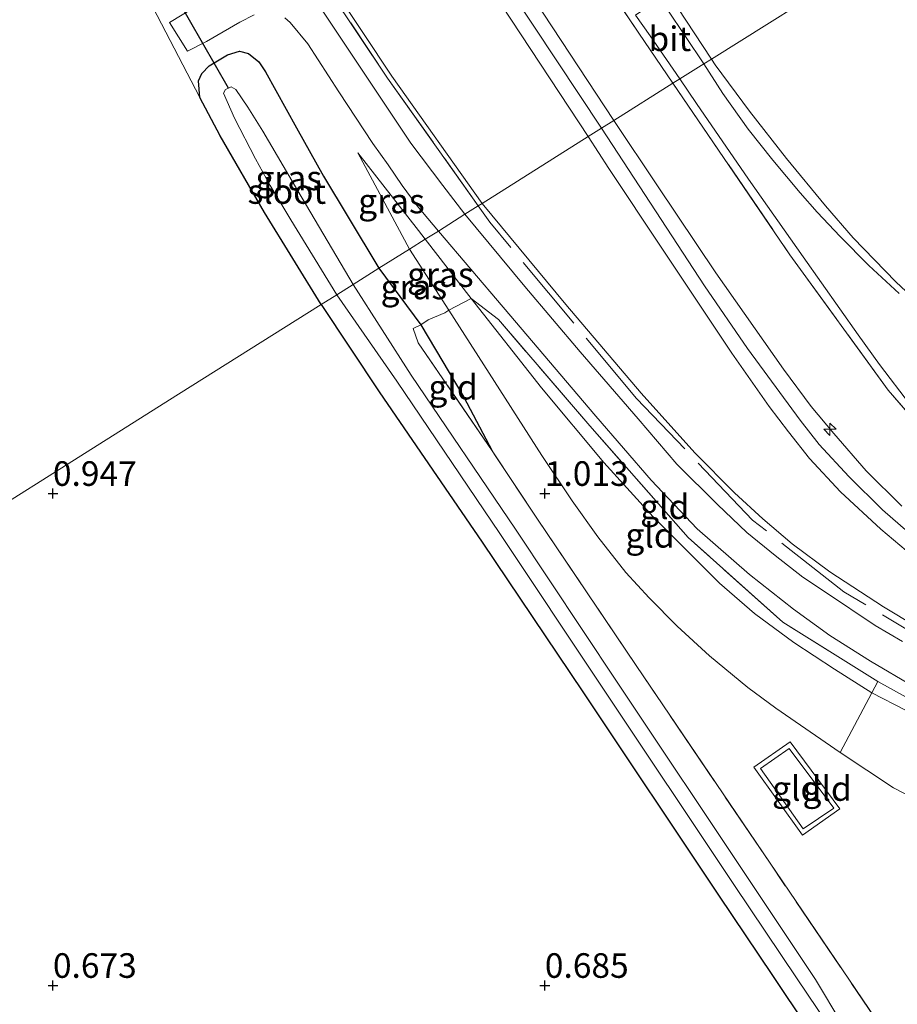
# Model space of a CAD drawing. Units: metres. Extents: x 59997 to 70000, y 381250 to 387502.
# Drawn here: x 63978 to 64067, y 386261 to 386362 of the extents above; entities that cross this region are included whole.
import ezdxf
from ezdxf.enums import TextEntityAlignment as Align

# ---------------------------------------------------------------- set-up
doc = ezdxf.new("R2010")
doc.units = ezdxf.units.M
doc.linetypes.add('IE-TERREINAFSCHEIDING', pattern=[10, 8, -2])
doc.layers.get('0').update_dxf_attribs({"lineweight": 25})
for name, color, linetype, lineweight in [('B-ME-AL-OVERIG-S-B1', 7, 'Continuous', 18), ('B-ME-GW-HOOGTEPUNT-S-B1', 10, 'Continuous', 25), ('B-ME-GW-INSTEEKWATERGANG-L-B1', 10, 'Continuous', 25), ('B-ME-GW-KRUINLIJN-L-B1', 93, 'Continuous', 18), ('B-ME-GW-TEENLIJN-L-B1', 93, 'Continuous', 18), ('B-ME-IE-GRASLAND-GV-B6', 93, 'Continuous', 18), ('B-ME-IE-GRONDWERKLIJN-GROND_INGERICHT-GV-B6', 253, 'Continuous', 18), ('B-ME-IE-HULPGEOMETRIE-L-B1', 53, 'Continuous', 18), ('B-ME-IE-TERREINAFSCHEIDING-DOORGANG-L-B1', 8, 'IE-TERREINAFSCHEIDING-KUNSTMATIG-OPEN', 18), ('B-ME-IE-TERREINAFSCHEIDING-RASTERHEKWERK-L-B1', 8, 'IE-TERREINAFSCHEIDING', 18), ('B-ME-KG-KADASTRAAL-DAKRAND-L-B1', 13, 'Continuous', 18), ('B-ME-KW-DUIKER-L-B1', 10, 'Continuous', 25), ('B-ME-OB-BEKLEDING-GV-B6', 253, 'Continuous', 18), ('B-ME-OG-BEBOUWING-GV-B6', 173, 'Continuous', 18), ('B-ME-OG-WATER-GV-B6', 153, 'Continuous', 18), ('B-ME-VH-VERH_SOORT-BITUMEN-GV-B6', 8, 'IE-TERREINAFSCHEIDING-NATUURLIJK-HOUTWAL', 18)]:
    doc.layers.add(name, color=color, linetype=linetype, lineweight=lineweight)
doc.styles.add('NLCS-ISO', font='NLCS-ISO.TTF')
doc.linetypes.add('IE-TERREINAFSCHEIDING-KUNSTMATIG-OPEN', pattern='A,7,-1.5,[67,NLCS.SHX,S=0.75,R=0,X=0,Y=0],-1.5', length=10)
doc.linetypes.add('IE-TERREINAFSCHEIDING-NATUURLIJK-HOUTWAL', pattern='A,7,-1.5,[67,NLCS.SHX,S=0.75,R=45,X=0,Y=0],-1.5,7,-1.5,[70,NLCS.SHX,S=0.75,R=0,X=0,Y=0],-1.5', length=20)

# ---------------------------------------------------------------- blocks, each defined once
blk = doc.blocks.new('hecto')
for p, q in [((0, 0.625), (-0.625, 0)), ((0, -0.625), (0, 0.625)), ((-0.625, 0), (0.625, 0)), ((0.625, 0), (0, -0.625))]:
    blk.add_line(p, q)
blk = doc.blocks.new('hoogtepunt')
for p, q in [((-0.5, 0), (0.5, 0)), ((0, 0.5), (0, -0.5))]:
    blk.add_line(p, q)

msp = doc.modelspace()

# ---------------------------------------------------------------- linework, layer by layer
at = {"layer": 'B-ME-GW-INSTEEKWATERGANG-L-B1'}
msp.add_line((64014.664, 386336.235, 1.0527), (64018.92, 386330.491, 0.967), dxfattribs=at)
for points in [[(63996.47, 386353.588, 0.66), (63996.349, 386355.285, 0.6426), (63996.6836, 386356.044, 0.6975), (63997.41, 386356.802, 0.8059), (63999.284, 386357.943, 1.1493), (64000.503, 386358.304, 1.2991), (64001.4318, 386358.07, 1.2865), (64002.4701, 386357.2092, 1.1588), (64003.131, 386356.208, 1.0103), (64006.2925, 386350.525, 1.1673), (64009.0278, 386345.608, 1.2494), (64011.5384, 386341.4328, 1.1916), (64014.664, 386336.235, 1.0527)], [(64008.802, 386332.547, 0.8269), (64003.0486, 386341.9163, 0.7366), (63998.5297, 386349.6863, 0.6771), (63996.47, 386353.588, 0.66)], [(64008.802, 386332.547, 0.8269), (64014.7137, 386323.691, 0.7444), (64025.154, 386308.412, 0.7054), (64035.397, 386293.2, 0.6396), (64049.175, 386272.542, 0.535), (64054.6626, 386264.3555, 0.5739)], [(64018.92, 386330.491, 0.967), (64023.288, 386323.134, 0.8831), (64026.182, 386317.687, 0.7931)], [(64054.6626, 386264.3555, 0.5739), (64061.863, 386253.614, 0.625), (64069.648, 386241.779, 0.438), (64070.49, 386240.399, 0.433), (64070.617, 386239.836, 0.39), (64070.249, 386239.461, 0.44), (64044.687, 386224.333, 0.48), (64018.342, 386208.902, 0.545), (63992.675, 386193.68, 0.558), (63963.271, 386176.232, 0.64), (63936.833, 386160.451, 0.512), (63913.292, 386146.371, 0.692)]]:
    msp.add_polyline3d(points, dxfattribs=at)
at = {"layer": 'B-ME-GW-KRUINLIJN-L-B1'}
for p, q in [((64048.855, 386356.901, 4.4997), (64048.463, 386357.503, 4.5689)), ((64024.06, 386333.158, 2.199), (64019.375, 386339.2, 1.82))]:
    msp.add_line(p, q, dxfattribs=at)
for points in [[(64037.305, 386350.4813, 7.1842), (64021.259, 386374.6835, 7.2517), (64013.9541, 386385.6996, 7.1964), (63999.0013, 386408.212, 7.2224), (63980.615, 386435.899, 7.1036), (63958.5429, 386469.258, 7.1384), (63943.3986, 386491.997, 7.0616), (63917.757, 386530.804, 7.0234), (63895.751, 386564.061, 6.9395), (63872.8248, 386598.608, 6.9746), (63848.298, 386635.364, 7.0498), (63833.214, 386657.964, 6.9775)], [(64048.463, 386357.503, 4.5689), (64036.5506, 386375.6443, 4.4925), (64025.2191, 386392.8981, 4.4226)], [(64015.3192, 386386.5329, 7.0835), (64025.9991, 386370.3241, 7.1899), (64038.555, 386351.268, 7.198)], [(64012.733, 386384.937, 7.1086), (64025.1962, 386365.9637, 7.1364), (64035.9339, 386349.6171, 7.083)], [(64126.0005, 386307.2079, 5.0396), (64119.7673, 386308.2975, 5.0232), (64116.6866, 386308.911, 5.0151), (64116.1114, 386309.057, 4.983), (64115.2872, 386309.2663, 5.0115), (64114.7858, 386309.3935, 5.0188), (64112.7103, 386309.9204, 5.0047), (64109.047, 386310.9675, 4.9437), (64105.578, 386312.1159, 4.886), (64102.3337, 386313.2736, 4.8903), (64098.57, 386314.767, 4.8952), (64094.6376, 386316.4914, 4.8557), (64090.647, 386318.4179, 4.8156), (64083.8417, 386322.2311, 4.75), (64081.4485, 386323.7382, 4.7675), (64077.534, 386326.2034, 4.796), (64074.6892, 386328.3076, 4.7634), (64071.4466, 386330.9056, 4.7263), (64067.2201, 386334.8544, 4.7004), (64062.893, 386339.3258, 4.6561), (64060.0652, 386342.5771, 4.6056), (64056.1151, 386347.4096, 4.5352), (64052.3297, 386352.2192, 4.5167), (64048.855, 386356.901, 4.4997)], [(64127.294, 386285.766, 7.626), (64117.9589, 386288.4046, 7.5563), (64114.814, 386289.2935, 7.6261), (64112.3791, 386289.5985, 7.3691), (64108.8685, 386290.0382, 7.641), (64104.589, 386290.8639, 7.6517), (64100.6586, 386291.926, 7.6732), (64096.251, 386293.3602, 7.6973), (64091.6564, 386295.1689, 7.6483), (64090.1932, 386295.8417, 7.671), (64089.1123, 386296.3816, 7.6868), (64084.631, 386298.648, 7.6408), (64077.5577, 386302.5657, 7.6913), (64071.5819, 386306.698, 7.6227), (64065.846, 386311.69, 7.539), (64062.4196, 386315.0604, 7.4558), (64059.4108, 386318.3252, 7.3828), (64057.4752, 386320.7882, 7.3562), (64052.1371, 386328.0751, 7.2861), (64047.7575, 386334.4452, 7.2248), (64037.305, 386350.4813, 7.1842)], [(64038.555, 386351.268, 7.198), (64043.0032, 386344.6319, 7.1153), (64048.9037, 386335.7871, 7.127), (64055.791, 386325.975, 7.1943), (64058.6122, 386322.1954, 7.2672), (64060.895, 386319.4313, 7.362), (64064.2071, 386315.6605, 7.4288), (64067.8345, 386312.0514, 7.521)], [(64070.837, 386305.399, 7.4401), (64065.6831, 386309.7113, 7.3734), (64061.5928, 386313.5176, 7.2708), (64058.431, 386316.918, 7.2112), (64056.2919, 386319.6161, 7.1679), (64054.3386, 386322.1866, 7.1284), (64050.546, 386327.6019, 7.0797), (64043.4195, 386338.2838, 7.0317), (64038.046, 386346.3798, 7.1102), (64035.9339, 386349.6171, 7.083)], [(64019.375, 386339.2, 1.82), (64018.703, 386340.066, 1.766), (64012.517, 386347.962, 1.413)], [(64024.06, 386333.158, 2.199), (64031.1858, 386324.0749, 2.6204), (64037.519, 386316.4997, 2.995), (64042.5424, 386310.9867, 3.3024), (64045.7329, 386307.8014, 3.5859), (64049.303, 386304.237, 3.716), (64052.8418, 386301.1513, 3.8119), (64056.862, 386298.2029, 4.0708), (64060.9856, 386295.4853, 4.3374), (64064.783, 386293.094, 4.672)], [(64064.783, 386293.094, 4.672), (64068.2029, 386291.324, 4.7273), (64073.4892, 386288.5879, 5.0425), (64076.992, 386286.775, 5.2407), (64078.6461, 386286.0797, 5.369), (64082.2721, 386284.5555, 5.5859), (64085.3163, 386283.4029, 5.7547), (64089.698, 386281.7438, 5.9755), (64095.0724, 386279.9624, 6.1828), (64098.9345, 386278.9048, 6.4194), (64104.0072, 386277.5937, 6.7086), (64107.0523, 386276.7331, 6.8951), (64110.537, 386275.475, 6.995), (64114.0666, 386273.6077, 6.9408), (64115.86, 386272.067, 6.8976), (64117.0416, 386270.4576, 6.8194), (64117.5828, 386268.9899, 6.7394), (64118.0989, 386265.618, 6.5201), (64118.339, 386260.588, 6.386)]]:
    msp.add_polyline3d(points, dxfattribs=at)
at = {"layer": 'B-ME-GW-TEENLIJN-L-B1'}
for q in [(64012.517, 386347.962, 1.413), (64021.785, 386331.991, 1.17)]:
    msp.add_line((64017.773, 386338.192, 1.211), q, dxfattribs=at)
for points in [[(64001.169, 386378.082, 1.853), (64015.987, 386355.77, 1.762), (64025.152, 386342.835, 2.115)], [(64025.152, 386342.835, 2.115), (64033.6611, 386332.554, 2.9739), (64041.325, 386323.5525, 3.617), (64046.7868, 386317.4902, 4.0412), (64050.8113, 386313.4089, 4.306), (64053.6906, 386310.782, 4.5735), (64056.6676, 386308.2472, 4.7196), (64060.5187, 386305.3946, 4.9363), (64065.956, 386301.8139, 5.2982), (64069.2895, 386299.8289, 5.5189), (64072.9903, 386297.8569, 5.6897), (64077.1853, 386295.8385, 5.8251), (64082.677, 386293.4588, 5.971)], [(64021.785, 386331.991, 1.17), (64026.9547, 386323.8749, 1.3054), (64031.2486, 386317.208, 1.1879), (64034.317, 386312.62, 1.0987), (64036.9132, 386308.9522, 1.0607), (64039.7739, 386305.3178, 1.0169), (64042.1312, 386302.745, 1.0052), (64044.998, 386299.868, 0.992), (64048.2681, 386296.8654, 1.0499), (64052.1558, 386293.6212, 1.1125), (64055.0228, 386291.5453, 1.267), (64061.566, 386287.016, 1.604)], [(64061.566, 386287.016, 1.604), (64066.9895, 386283.4231, 1.87), (64073.146, 386280.2655, 2.249), (64075.3511, 386279.2723, 2.4358), (64079.6979, 386277.4971, 2.8039), (64083.7109, 386275.9324, 3.0412), (64087.758, 386274.5388, 3.2805), (64093.3789, 386272.6887, 3.6483), (64097.5319, 386271.3219, 3.8687), (64101.0064, 386269.776, 4.0456), (64102.5632, 386268.5614, 4.0643), (64103.9368, 386267.1458, 4.0808), (64105.0678, 386265.5981, 4.0405), (64105.6107, 386264.0029, 4.009), (64105.8354, 386261.2592, 3.811), (64105.3517, 386258.7515, 3.6176), (64104.5202, 386256.6853, 3.4735), (64102.352, 386251.298, 2.848)]]:
    msp.add_polyline3d(points, dxfattribs=at)
at = {"layer": 'B-ME-IE-GRASLAND-GV-B6'}
for points in [[(64044.551, 386355.042, 5.18), (64041.076, 386360.123, 4.968), (64021.9, 386388.699, 5.319)], [(64000.684, 386377.804, 1.79), (64015.557, 386355.572, 1.757), (64024.761, 386342.589, 2.101), (64023.4206, 386341.7309, 1.895), (64021.1686, 386344.6393, 1.7899), (64017.9127, 386348.9667, 1.7275), (64016.766, 386350.684, 1.7451), (64008.417, 386363.183, 1.7073)], [(64017.773, 386338.192, 1.211), (64014.664, 386336.235, 1.0527), (64011.5384, 386341.4328, 1.1916), (64009.0278, 386345.608, 1.2494), (64006.2925, 386350.525, 1.1673), (64003.131, 386356.208, 1.0103), (64002.4701, 386357.2092, 1.1588), (64001.4318, 386358.07, 1.2865), (64000.503, 386358.304, 1.2991), (63999.284, 386357.943, 1.1493), (63997.41, 386356.802, 0.8059), (63996.6836, 386356.044, 0.6975), (63996.349, 386355.285, 0.6426), (63996.47, 386353.588, 0.66), (63990.8401, 386364.4424, 0.7393)], [(63998.5297, 386364.3685, 1.2708), (63993.3987, 386361.2237, 0.7619), (63995.2348, 386358.3021, 0.756), (63997.1412, 386359.2858, 0.9117), (64000.5473, 386361.2529, 1.2921), (64001.993, 386361.9845, 1.4074)], [(64005.0969, 386361.6905, 1.5672), (64005.6523, 386361.2333, 1.5589), (64007.4568, 386359.0662, 1.5745), (64010.5929, 386354.1825, 1.5961), (64014.0537, 386348.9265, 1.6207), (64015.618, 386346.7577, 1.6679), (64017.0308, 386344.6393, 1.6409), (64018.5699, 386342.5966, 1.7253), (64020.7209, 386340.016, 1.8398), (64019.375, 386339.2, 1.82), (64018.703, 386340.066, 1.766), (64012.517, 386347.962, 1.413), (64017.773, 386338.192, 1.211)], [(64040.7644, 386361.9773, 4.7943), (64042.2297, 386359.8779, 4.8848), (64045.2569, 386355.4857, 4.8653), (64044.551, 386355.042, 5.18)], [(63996.47, 386353.588, 0.66), (63996.349, 386355.285, 0.6426), (63996.6836, 386356.044, 0.6975), (63997.41, 386356.802, 0.8059), (63999.284, 386357.943, 1.1493), (64000.503, 386358.304, 1.2991), (64001.4318, 386358.07, 1.2865), (64002.4701, 386357.2092, 1.1588), (64003.131, 386356.208, 1.0103), (64006.2925, 386350.525, 1.1673), (64009.0278, 386345.608, 1.2494), (64011.5384, 386341.4328, 1.1916), (64014.664, 386336.235, 1.0527), (64012.0442, 386334.5894, -0.2702), (64006.446, 386344.1, -0.3436), (64002.8625, 386350.1728, -0.3643), (64001.3553, 386352.601, -0.3726), (64000.1359, 386354.417, -0.3787), (63999.665, 386354.677, -0.3787), (63999.3719, 386354.5372, -0.3787), (63999.08, 386354.398, -0.3787), (63998.8707, 386354.036, -0.3787), (63999.993, 386351.4899, -0.3787), (64002.1308, 386347.367, -0.3787), (64003.6324, 386344.6498, -0.379), (64005.7102, 386341.1709, -0.3794), (64010.3999, 386333.5541, -0.3801), (64008.802, 386332.547, 0.8269), (64003.0486, 386341.9163, 0.7366), (63998.5297, 386349.6863, 0.6771), (63996.47, 386353.588, 0.66)], [(64044.551, 386355.042, 5.18), (64045.2569, 386355.4857, 4.8653), (64046.9598, 386352.9985, 4.8542), (64052.2518, 386345.2842, 4.951), (64057.7898, 386337.3882, 5.043), (64063.3784, 386329.4678, 5.292), (64065.5644, 386326.4578, 5.3382), (64068.6971, 386322.3149, 5.401)], [(64067.8345, 386312.0514, 7.521), (64064.2071, 386315.6605, 7.4288), (64060.895, 386319.4313, 7.362), (64058.6122, 386322.1954, 7.2672), (64055.791, 386325.975, 7.1943), (64048.9037, 386335.7871, 7.127), (64043.0032, 386344.6319, 7.1153), (64038.555, 386351.268, 7.198), (64044.551, 386355.042, 5.18)], [(64044.551, 386355.042, 5.18), (64056.45, 386337.61, 5.113), (64066.437, 386323.852, 5.35), (64074.687, 386314.313, 5.78)], [(64074.687, 386314.313, 5.78), (64066.437, 386323.852, 5.35), (64056.45, 386337.61, 5.113), (64044.551, 386355.042, 5.18)], [(64035.9339, 386349.6171, 7.083), (64037.305, 386350.4813, 7.1842), (64038.555, 386351.268, 7.198), (64043.0032, 386344.6319, 7.1153), (64048.9037, 386335.7871, 7.127), (64055.791, 386325.975, 7.1943), (64058.6122, 386322.1954, 7.2672), (64060.895, 386319.4313, 7.362), (64064.2071, 386315.6605, 7.4288), (64067.8345, 386312.0514, 7.521)], [(64069.2895, 386299.8289, 5.5189), (64065.956, 386301.8139, 5.2982), (64060.5187, 386305.3946, 4.9363), (64056.6676, 386308.2472, 4.7196), (64053.6906, 386310.782, 4.5735), (64050.8113, 386313.4089, 4.306), (64046.7868, 386317.4902, 4.0412), (64041.325, 386323.5525, 3.617), (64033.6611, 386332.554, 2.9739), (64025.152, 386342.835, 2.115), (64035.9339, 386349.6171, 7.083), (64038.046, 386346.3798, 7.1102), (64043.4195, 386338.2838, 7.0317), (64050.546, 386327.6019, 7.0797), (64054.3386, 386322.1866, 7.1284), (64056.2919, 386319.6161, 7.1679), (64058.431, 386316.918, 7.2112), (64061.5928, 386313.5176, 7.2708), (64065.6831, 386309.7113, 7.3734), (64070.837, 386305.399, 7.4401)], [(64070.837, 386305.399, 7.4401), (64065.6831, 386309.7113, 7.3734), (64061.5928, 386313.5176, 7.2708), (64058.431, 386316.918, 7.2112), (64056.2919, 386319.6161, 7.1679), (64054.3386, 386322.1866, 7.1284), (64050.546, 386327.6019, 7.0797), (64043.4195, 386338.2838, 7.0317), (64038.046, 386346.3798, 7.1102), (64035.9339, 386349.6171, 7.083)], [(64017.773, 386338.192, 1.211), (64012.517, 386347.962, 1.413), (64018.703, 386340.066, 1.766), (64019.375, 386339.2, 1.82), (64017.773, 386338.192, 1.211)], [(64023.4206, 386341.7309, 1.895), (64024.761, 386342.589, 2.101), (64025.152, 386342.835, 2.115), (64033.6611, 386332.554, 2.9739), (64041.325, 386323.5525, 3.617), (64046.7868, 386317.4902, 4.0412), (64050.8113, 386313.4089, 4.306), (64053.6906, 386310.782, 4.5735), (64056.6676, 386308.2472, 4.7196), (64060.5187, 386305.3946, 4.9363), (64065.956, 386301.8139, 5.2982), (64069.2895, 386299.8289, 5.5189)], [(64067.8749, 386298.318, 4.9711), (64065.1207, 386299.9447, 4.8198), (64060.0777, 386303.3051, 4.509), (64057.7742, 386304.8317, 4.377), (64054.9636, 386307.0431, 4.2654), (64052.0843, 386309.3956, 4.01), (64049.0797, 386312.2236, 3.8982), (64044.9666, 386316.3385, 3.5173), (64041.0357, 386320.9434, 3.29), (64035.1184, 386327.7392, 2.8209), (64029.5099, 386334.3712, 2.4008), (64023.4206, 386341.7309, 1.895)], [(64065.389, 386294.236, 5.031), (64055.726, 386300.262, 4.329), (64046.121, 386308.867, 3.734), (64036.1, 386320.24, 3.002), (64026.814, 386331.045, 2.429), (64024.06, 386333.158, 2.199), (64019.375, 386339.2, 1.82), (64020.7209, 386340.016, 1.8398), (64027.2871, 386332.2875, 2.363), (64036.7218, 386321.1962, 3.025), (64042.3464, 386314.706, 3.4215), (64047.036, 386309.773, 3.737), (64052.3315, 386305.1316, 4.0546), (64056.807, 386301.579, 4.323), (64060.5084, 386298.9195, 4.5993), (64064.6492, 386296.308, 4.8191), (64069.011, 386293.735, 5.076)], [(64019.375, 386339.2, 1.82), (64024.06, 386333.158, 2.199), (64021.785, 386331.991, 1.17), (64017.773, 386338.192, 1.211), (64019.375, 386339.2, 1.82)], [(64017.773, 386338.192, 1.211), (64021.785, 386331.991, 1.17), (64021.365, 386331.72, 1.17), (64019.677, 386330.992, 1.067), (64018.92, 386330.491, 0.967), (64014.664, 386336.235, 1.0527), (64017.773, 386338.192, 1.211)], [(64064.4, 386255.006, -1.075), (64059.0425, 386263.9607, -0.4233), (64052.4655, 386273.829, -0.4233), (64038.8285, 386294.292, -0.4233), (64028.5469, 386309.723, -0.4233), (64017.9365, 386325.367, -0.4233), (64012.0442, 386334.5894, -0.2702), (64014.664, 386336.235, 1.0527), (64018.92, 386330.491, 0.967), (64018.156, 386330.11, 0.663), (64018.671, 386328.663, 0.582), (64026.182, 386317.687, 0.7931), (64030.7812, 386310.756, 0.8113), (64040.8208, 386295.869, 0.785), (64054.3675, 386275.864, 0.6448), (64067.2, 386256.936, 0.837)], [(64008.802, 386332.547, 0.8269), (64010.3999, 386333.5541, -0.3801), (64016.491, 386324.763, -0.4486), (64026.9593, 386309.276, -0.4486), (64037.227, 386293.854, -0.4486), (64050.817, 386273.497, -0.4486), (64057.117, 386264.1382, -0.4486), (64063.63, 386254.463, -1.075)], [(64061.863, 386253.614, 0.625), (64054.6626, 386264.3555, 0.5739), (64049.175, 386272.542, 0.535), (64035.397, 386293.2, 0.6396), (64025.154, 386308.412, 0.7054), (64014.7137, 386323.691, 0.7444), (64008.802, 386332.547, 0.8269)], [(64118.339, 386260.588, 6.386), (64121.35, 386262.338, 6.5), (64121.996, 386267.923, 6.834), (64122.102, 386273.653, 7.079), (64120.748, 386278.146, 7.238), (64118.311, 386280.754, 7.298), (64112.643, 386281.439, 7.23), (64111.5217, 386281.575, 7.1731), (64097.387, 386283.111, 6.628), (64084.301, 386286.399, 5.985), (64068.25, 386292.644, 5.043), (64065.389, 386294.236, 5.031)]]:
    msp.add_polyline3d(points, dxfattribs=at)
at = {"layer": 'B-ME-IE-GRONDWERKLIJN-GROND_INGERICHT-GV-B6'}
for points in [[(64044.551, 386355.042, 5.18), (64038.555, 386351.268, 7.198), (64025.9991, 386370.3241, 7.1899), (64015.3192, 386386.5329, 7.0835), (64000.346, 386409.22, 7.261), (63982.0801, 386436.788, 7.049), (63960.1069, 386469.929, 7.0438), (63946.4184, 386490.561, 7.0038), (63929.6631, 386515.7376, 6.8921), (63919.1971, 386531.464, 6.8761), (63892.513, 386571.513, 6.7972), (63874.353, 386598.75, 6.853), (63849.7187, 386636.073, 6.9076), (63834.679, 386658.885, 6.8795), (63840.4122, 386662.4898, 4.837), (63866.511, 386623.197, 4.826), (63898.1587, 386575.492, 4.86), (63924.5446, 386535.72, 4.804), (63950.3125, 386496.885, 4.834), (63977, 386456.617, 4.915), (64005.516, 386413.889, 5.004), (64021.9, 386388.699, 5.319), (64041.076, 386360.123, 4.968), (64044.551, 386355.042, 5.18)], [(63820.408, 386649.905, 1.9413), (63831.629, 386656.966, 6.7565), (63846.4757, 386634.845, 6.8934), (63871.4209, 386597.401, 6.7643), (63894.028, 386563.239, 6.769), (63916.3809, 386529.613, 6.8632), (63942.304, 386490.53, 6.9812), (63957.0729, 386468.331, 7.0257), (63979.3543, 386434.855, 6.9516), (63997.7322, 386407.38, 7.152), (64012.733, 386384.937, 7.1086), (64025.1962, 386365.9637, 7.1364), (64035.9339, 386349.6171, 7.083), (64025.152, 386342.835, 2.115), (64015.987, 386355.77, 1.762), (64001.169, 386378.082, 1.853), (63978.77, 386411.757, 1.806), (63948.441, 386457.212, 1.81), (63931.85, 386482.271, 1.65), (63911.74, 386512.484, 1.681), (63887.746, 386548.87, 1.612), (63865.944, 386581.559, 1.565), (63842.185, 386617.525, 1.543), (63820.408, 386649.905, 1.9413)], [(64024.761, 386342.589, 2.101), (64015.557, 386355.572, 1.757), (64000.684, 386377.804, 1.79), (63978.77, 386411.757, 1.806), (64001.169, 386378.082, 1.853), (64015.987, 386355.77, 1.762), (64025.152, 386342.835, 2.115), (64024.761, 386342.589, 2.101)], [(63990.8401, 386364.4424, 0.7393), (63996.47, 386353.588, 0.66), (63998.5297, 386349.6863, 0.6771), (64003.0486, 386341.9163, 0.7366), (64008.802, 386332.547, 0.8269), (63994.313, 386323.43, 0.647), (63964.213, 386304.489, 0.808), (63934.135, 386285.563, 0.743), (63898.929, 386263.41, 0.95), (63871.668, 386246.257, 0.86), (63843.125, 386228.69, 0.93), (63824.049, 386256.256, 0.938), (63803.431, 386286.05, 0.962), (63782.729, 386315.964, 0.865), (63760.152, 386348.588, 0.99), (63733.365, 386387.296, 0.955)], [(64025.9991, 386370.3241, 7.1899), (64038.555, 386351.268, 7.198), (64037.305, 386350.4813, 7.1842), (64035.9339, 386349.6171, 7.083)], [(64035.9339, 386349.6171, 7.083), (64025.1962, 386365.9637, 7.1364)], [(64008.802, 386332.547, 0.8269), (64014.7137, 386323.691, 0.7444), (64025.154, 386308.412, 0.7054), (64035.397, 386293.2, 0.6396), (64049.175, 386272.542, 0.535), (64054.6626, 386264.3555, 0.5739), (64061.863, 386253.614, 0.625), (64069.648, 386241.779, 0.438), (64070.49, 386240.399, 0.433), (64070.617, 386239.836, 0.39), (64070.249, 386239.461, 0.44), (64044.687, 386224.333, 0.48), (64018.342, 386208.902, 0.545), (63992.675, 386193.68, 0.558), (63963.271, 386176.232, 0.64), (63936.833, 386160.451, 0.512), (63913.292, 386146.371, 0.692), (63877.273, 386188.121, 0.858)], [(63898.929, 386263.41, 0.95), (63934.135, 386285.563, 0.743), (63964.213, 386304.489, 0.808), (63994.313, 386323.43, 0.647), (64008.802, 386332.547, 0.8269)], [(64061.566, 386287.016, 1.604), (64055.0228, 386291.5453, 1.267), (64052.1558, 386293.6212, 1.1125), (64048.2681, 386296.8654, 1.0499), (64044.998, 386299.868, 0.992), (64042.1312, 386302.745, 1.0052), (64039.7739, 386305.3178, 1.0169), (64036.9132, 386308.9522, 1.0607), (64034.317, 386312.62, 1.0987), (64031.2486, 386317.208, 1.1879), (64026.9547, 386323.8749, 1.3054), (64021.785, 386331.991, 1.17), (64024.06, 386333.158, 2.199), (64031.1858, 386324.0749, 2.6204), (64037.519, 386316.4997, 2.995), (64042.5424, 386310.9867, 3.3024), (64045.7329, 386307.8014, 3.5859), (64049.303, 386304.237, 3.716), (64052.8418, 386301.1513, 3.8119), (64056.862, 386298.2029, 4.0708), (64060.9856, 386295.4853, 4.3374), (64064.783, 386293.094, 4.672), (64061.566, 386287.016, 1.604)], [(64064.783, 386293.094, 4.672), (64060.9856, 386295.4853, 4.3374), (64056.862, 386298.2029, 4.0708), (64052.8418, 386301.1513, 3.8119), (64049.303, 386304.237, 3.716), (64045.7329, 386307.8014, 3.5859), (64042.5424, 386310.9867, 3.3024), (64037.519, 386316.4997, 2.995), (64031.1858, 386324.0749, 2.6204), (64024.06, 386333.158, 2.199), (64026.814, 386331.045, 2.429), (64036.1, 386320.24, 3.002), (64046.121, 386308.867, 3.734), (64055.726, 386300.262, 4.329), (64065.389, 386294.236, 5.031), (64064.783, 386293.094, 4.672)], [(64067.2, 386256.936, 0.837), (64054.3675, 386275.864, 0.6448), (64040.8208, 386295.869, 0.785), (64030.7812, 386310.756, 0.8113), (64026.182, 386317.687, 0.7931), (64023.288, 386323.134, 0.8831), (64018.92, 386330.491, 0.967), (64019.677, 386330.992, 1.067), (64021.365, 386331.72, 1.17), (64021.785, 386331.991, 1.17), (64026.9547, 386323.8749, 1.3054), (64031.2486, 386317.208, 1.1879), (64034.317, 386312.62, 1.0987), (64036.9132, 386308.9522, 1.0607), (64039.7739, 386305.3178, 1.0169), (64042.1312, 386302.745, 1.0052), (64044.998, 386299.868, 0.992), (64048.2681, 386296.8654, 1.0499), (64052.1558, 386293.6212, 1.1125), (64055.0228, 386291.5453, 1.267), (64061.566, 386287.016, 1.604), (64066.9895, 386283.4231, 1.87), (64073.146, 386280.2655, 2.249)], [(64018.92, 386330.491, 0.967), (64023.288, 386323.134, 0.8831), (64026.182, 386317.687, 0.7931), (64018.671, 386328.663, 0.582), (64018.156, 386330.11, 0.663), (64018.92, 386330.491, 0.967)], [(64068.2029, 386291.324, 4.7273), (64064.783, 386293.094, 4.672), (64065.389, 386294.236, 5.031), (64068.25, 386292.644, 5.043)], [(64073.146, 386280.2655, 2.249), (64066.9895, 386283.4231, 1.87), (64061.566, 386287.016, 1.604), (64064.783, 386293.094, 4.672), (64068.2029, 386291.324, 4.7273)], [(64057.7227, 386278.6259, 0.978), (64061.523, 386281.2935, 1.325), (64056.4601, 386288.1034, 1.295), (64052.7793, 386285.5519, 0.99), (64057.7227, 386278.6259, 0.978)]]:
    msp.add_polyline3d(points, dxfattribs=at)
at = {"layer": 'B-ME-IE-HULPGEOMETRIE-L-B1'}
msp.add_polyline3d([(63843.125, 386228.69, 0.93), (63871.668, 386246.257, 0.86), (63898.929, 386263.41, 0.95), (63934.135, 386285.563, 0.743), (63964.213, 386304.489, 0.808), (63994.313, 386323.43, 0.647), (64008.802, 386332.547, 0.8269), (64010.3999, 386333.5541, -0.3801), (64012.0442, 386334.5894, -0.2702), (64014.664, 386336.235, 1.0527), (64017.773, 386338.192, 1.211), (64019.375, 386339.2, 1.82), (64020.7209, 386340.016, 1.8398), (64023.4206, 386341.7309, 1.895), (64024.761, 386342.589, 2.101), (64025.152, 386342.835, 2.115), (64035.9339, 386349.6171, 7.083), (64037.305, 386350.4813, 7.1842), (64038.555, 386351.268, 7.198), (64044.551, 386355.042, 5.18), (64045.2569, 386355.4857, 4.8653), (64047.7056, 386357.0265, 4.6189), (64048.463, 386357.503, 4.5689), (64063.0815, 386366.6812, 0.4839)], dxfattribs=at)
at = {"layer": 'B-ME-IE-TERREINAFSCHEIDING-DOORGANG-L-B1'}
msp.add_line((64021.365, 386331.72, 1.17), (64019.677, 386330.992, 1.067), dxfattribs=at)
at = {"layer": 'B-ME-IE-TERREINAFSCHEIDING-RASTERHEKWERK-L-B1'}
for p, q in [((64000.684, 386377.804, 1.79), (64015.557, 386355.572, 1.757)), ((64015.557, 386355.572, 1.757), (64024.761, 386342.589, 2.101)), ((64021.785, 386331.991, 1.17), (64024.06, 386333.158, 2.199)), ((64021.365, 386331.72, 1.17), (64021.785, 386331.991, 1.17)), ((64018.92, 386330.491, 0.967), (64019.677, 386330.992, 1.067)), ((64065.389, 386294.236, 5.031), (64055.726, 386300.262, 4.329)), ((64065.389, 386294.236, 5.031), (64064.783, 386293.094, 4.672)), ((64068.25, 386292.644, 5.043), (64065.389, 386294.236, 5.031)), ((64061.566, 386287.016, 1.604), (64064.783, 386293.094, 4.672))]:
    msp.add_line(p, q, dxfattribs=at)
for points in [[(63840.4122, 386662.4898, 4.837), (63866.511, 386623.197, 4.826), (63898.1587, 386575.492, 4.86), (63924.5446, 386535.72, 4.804), (63950.3125, 386496.885, 4.834), (63977, 386456.617, 4.915), (64005.516, 386413.889, 5.004), (64021.9, 386388.699, 5.319), (64041.076, 386360.123, 4.968), (64044.551, 386355.042, 5.18)], [(64044.551, 386355.042, 5.18), (64056.45, 386337.61, 5.113), (64066.437, 386323.852, 5.35), (64074.687, 386314.313, 5.78), (64083.954, 386306.043, 6.182), (64094.238, 386299.091, 6.702), (64097.2393, 386297.6678, 6.8504)], [(64111.9475, 386287.1111, 7.3006), (64100.974, 386288.143, 6.847), (64091.257, 386289.922, 6.246), (64082.228, 386292.632, 5.854), (64072.739, 386296.901, 5.434), (64061.917, 386303.368, 4.715), (64052.661, 386310.641, 4.17), (64040.867, 386322.991, 3.269), (64025.937, 386340.929, 2.145), (64024.761, 386342.589, 2.101)], [(64055.726, 386300.262, 4.329), (64046.121, 386308.867, 3.734), (64036.1, 386320.24, 3.002), (64026.814, 386331.045, 2.429), (64024.06, 386333.158, 2.199)], [(64026.182, 386317.687, 0.7931), (64018.671, 386328.663, 0.582), (64018.156, 386330.11, 0.663), (64018.92, 386330.491, 0.967)], [(64067.2, 386256.936, 0.837), (64054.3675, 386275.864, 0.6448), (64040.8208, 386295.869, 0.785), (64030.7812, 386310.756, 0.8113), (64026.182, 386317.687, 0.7931)]]:
    msp.add_polyline3d(points, dxfattribs=at)
at = {"layer": 'B-ME-KG-KADASTRAAL-DAKRAND-L-B1'}
msp.add_polyline3d([(64057.8104, 386279.2731, 3.4957), (64053.4489, 386285.4119, 3.4717), (64056.368, 386287.416, 3.6617), (64060.9117, 386281.3706, 3.6207), (64057.8104, 386279.2731, 3.4957)], dxfattribs=at)
at = {"layer": 'B-ME-KW-DUIKER-L-B1'}
msp.add_line((63999.3719, 386354.5372, -0.3787), (63992.984, 386365.767, -0.3646), dxfattribs=at)
at = {"layer": 'B-ME-OB-BEKLEDING-GV-B6'}
for points in [[(64036.5506, 386375.6443, 4.4925), (64048.463, 386357.503, 4.5689), (64047.7056, 386357.0265, 4.6189), (64043.9695, 386362.5818, 4.587)], [(64063.0815, 386366.6812, 0.4839), (64048.463, 386357.503, 4.5689), (64036.5506, 386375.6443, 4.4925)], [(64071.4466, 386330.9056, 4.7263), (64067.2201, 386334.8544, 4.7004), (64062.893, 386339.3258, 4.6561), (64060.0652, 386342.5771, 4.6056), (64056.1151, 386347.4096, 4.5352), (64052.3297, 386352.2192, 4.5167), (64048.855, 386356.901, 4.4997), (64048.463, 386357.503, 4.5689), (64063.0815, 386366.6812, 0.4839)], [(64067.5364, 386333.6681, 4.7162), (64064.4534, 386336.52, 4.742), (64061.5414, 386339.4802, 4.681), (64059.2084, 386341.9282, 4.6506), (64057.4744, 386343.9042, 4.67), (64054.7165, 386347.2352, 4.6179), (64052.1919, 386350.3642, 4.569), (64049.6453, 386353.9973, 4.602), (64047.7056, 386357.0265, 4.6189), (64048.463, 386357.503, 4.5689), (64048.855, 386356.901, 4.4997), (64052.3297, 386352.2192, 4.5167), (64056.1151, 386347.4096, 4.5352), (64060.0652, 386342.5771, 4.6056), (64062.893, 386339.3258, 4.6561), (64067.2201, 386334.8544, 4.7004), (64071.4466, 386330.9056, 4.7263)]]:
    msp.add_polyline3d(points, dxfattribs=at)
at = {"layer": 'B-ME-OG-BEBOUWING-GV-B6'}
msp.add_polyline3d([(64057.7227, 386278.6259, 0.978), (64052.7793, 386285.5519, 0.99), (64056.4601, 386288.1034, 1.295), (64061.523, 386281.2935, 1.325), (64057.7227, 386278.6259, 0.978)], dxfattribs=at)
at = {"layer": 'B-ME-OG-WATER-GV-B6'}
for points in [[(64012.0442, 386334.5894, -0.2702), (64010.3999, 386333.5541, -0.3801), (64005.7102, 386341.1709, -0.3794), (64003.6324, 386344.6498, -0.379), (64002.1308, 386347.367, -0.3787), (63999.993, 386351.4899, -0.3787), (63998.8707, 386354.036, -0.3787), (63999.08, 386354.398, -0.3787), (63999.3719, 386354.5372, -0.3787), (63999.665, 386354.677, -0.3787), (64000.1359, 386354.417, -0.3787), (64001.3553, 386352.601, -0.3726), (64002.8625, 386350.1728, -0.3643), (64006.446, 386344.1, -0.3436), (64012.0442, 386334.5894, -0.2702)], [(64063.63, 386254.463, -1.075), (64057.117, 386264.1382, -0.4486), (64050.817, 386273.497, -0.4486), (64037.227, 386293.854, -0.4486), (64026.9593, 386309.276, -0.4486), (64016.491, 386324.763, -0.4486), (64010.3999, 386333.5541, -0.3801), (64012.0442, 386334.5894, -0.2702)], [(64012.0442, 386334.5894, -0.2702), (64017.9365, 386325.367, -0.4233), (64028.5469, 386309.723, -0.4233), (64038.8285, 386294.292, -0.4233), (64052.4655, 386273.829, -0.4233), (64059.0425, 386263.9607, -0.4233), (64064.4, 386255.006, -1.075)]]:
    msp.add_polyline3d(points, dxfattribs=at)
at = {"layer": 'B-ME-VH-VERH_SOORT-BITUMEN-GV-B6'}
for points in [[(64001.993, 386361.9845, 1.4074), (64000.5473, 386361.2529, 1.2921), (63997.1412, 386359.2858, 0.9117), (63995.2348, 386358.3021, 0.756), (63993.3987, 386361.2237, 0.7619), (63998.5297, 386364.3685, 1.2708)], [(64043.2195, 386363.6856, 4.6597), (64043.9695, 386362.5818, 4.587), (64047.7056, 386357.0265, 4.6189), (64045.2569, 386355.4857, 4.8653), (64042.2297, 386359.8779, 4.8848), (64040.7644, 386361.9773, 4.7943), (64043.2195, 386363.6856, 4.6597)], [(64008.417, 386363.183, 1.7073), (64016.766, 386350.684, 1.7451), (64017.9127, 386348.9667, 1.7275), (64021.1686, 386344.6393, 1.7899), (64023.4206, 386341.7309, 1.895)], [(64023.4206, 386341.7309, 1.895), (64020.7209, 386340.016, 1.8398), (64018.5699, 386342.5966, 1.7253), (64017.0308, 386344.6393, 1.6409), (64015.618, 386346.7577, 1.6679), (64014.0537, 386348.9265, 1.6207), (64010.5929, 386354.1825, 1.5961), (64007.4568, 386359.0662, 1.5745), (64005.6523, 386361.2333, 1.5589), (64005.0969, 386361.6905, 1.5672)], [(64068.6971, 386322.3149, 5.401), (64065.5644, 386326.4578, 5.3382), (64063.3784, 386329.4678, 5.292), (64057.7898, 386337.3882, 5.043), (64052.2518, 386345.2842, 4.951), (64046.9598, 386352.9985, 4.8542), (64045.2569, 386355.4857, 4.8653), (64047.7056, 386357.0265, 4.6189), (64049.6453, 386353.9973, 4.602), (64052.1919, 386350.3642, 4.569), (64054.7165, 386347.2352, 4.6179), (64057.4744, 386343.9042, 4.67), (64059.2084, 386341.9282, 4.6506), (64061.5414, 386339.4802, 4.681), (64064.4534, 386336.52, 4.742), (64067.5364, 386333.6681, 4.7162)], [(64069.011, 386293.735, 5.076), (64064.6492, 386296.308, 4.8191), (64060.5084, 386298.9195, 4.5993), (64056.807, 386301.579, 4.323), (64052.3315, 386305.1316, 4.0546), (64047.036, 386309.773, 3.737), (64042.3464, 386314.706, 3.4215), (64036.7218, 386321.1962, 3.025), (64027.2871, 386332.2875, 2.363), (64020.7209, 386340.016, 1.8398), (64023.4206, 386341.7309, 1.895), (64029.5099, 386334.3712, 2.4008), (64035.1184, 386327.7392, 2.8209), (64041.0357, 386320.9434, 3.29), (64044.9666, 386316.3385, 3.5173), (64049.0797, 386312.2236, 3.8982), (64052.0843, 386309.3956, 4.01), (64054.9636, 386307.0431, 4.2654), (64057.7742, 386304.8317, 4.377), (64060.0777, 386303.3051, 4.509), (64065.1207, 386299.9447, 4.8198), (64067.8749, 386298.318, 4.9711)]]:
    msp.add_polyline3d(points, dxfattribs=at)

# ---------------------------------------------------------------- block references
at = {"layer": 'B-ME-AL-OVERIG-S-B1', "rotation": 90}
msp.add_blockref('hecto', (64060.519, 386319.872, 7.316), dxfattribs=at)
at = {"layer": 'B-ME-GW-HOOGTEPUNT-S-B1', "rotation": 90}
for p in [(63981.54, 386313.344, 0.947), (63981.54, 386313.344, 0.947), (64031.54, 386313.344, 1.013), (64031.54, 386313.344, 1.013), (63981.54, 386263.344, 0.673), (63981.54, 386263.344, 0.673), (64031.54, 386263.344, 0.685), (64031.54, 386263.344, 0.685)]:
    msp.add_blockref('hoogtepunt', p, dxfattribs=at)

# ---------------------------------------------------------------- texts
at = {"layer": 'B-ME-GW-HOOGTEPUNT-S-B1', "ltscale": 0.2, "style": 'NLCS-ISO'}
for s, p in [('0.947', (63981.54, 386313.344, 0.947)), ('0.947', (63981.54, 386313.344, 0.947)), ('1.013', (64031.54, 386313.344, 1.013)), ('1.013', (64031.54, 386313.344, 1.013)), ('0.673', (63981.54, 386263.344, 0.673)), ('0.673', (63981.54, 386263.344, 0.673)), ('0.685', (64031.54, 386263.344, 0.685)), ('0.685', (64031.54, 386263.344, 0.685))]:
    msp.add_text(s, height=2.5, dxfattribs=at).set_placement(p, align=Align.BOTTOM_LEFT)
at = {"layer": 'B-ME-IE-GRASLAND-GV-B6', "ltscale": 0.2, "style": 'NLCS-ISO'}
for p in [(64005.5065, 386345.4255), (64015.946, 386343.077), (64020.9165, 386335.5955), (64018.2245, 386334.3415)]:
    msp.add_text('gras', height=2.5, dxfattribs=at).set_placement(p, align=Align.MIDDLE_CENTER)
at = {"layer": 'B-ME-IE-GRONDWERKLIJN-GROND_INGERICHT-GV-B6', "ltscale": 0.2, "style": 'NLCS-ISO'}
for p in [(64022.2108, 386324.1514), (64043.7272, 386312.0048), (64042.2289, 386309.1031), (64057.1353, 386283.3709), (64060.229, 386283.3641)]:
    msp.add_text('gld', height=2.5, dxfattribs=at).set_placement(p, align=Align.MIDDLE_CENTER)
at = {"layer": 'B-ME-OG-WATER-GV-B6', "ltscale": 0.2, "style": 'NLCS-ISO'}
msp.add_text('sloot', height=2.5, dxfattribs=at).set_placement((64005.3119, 386344.0434), align=Align.MIDDLE_CENTER)
at = {"layer": 'B-ME-VH-VERH_SOORT-BITUMEN-GV-B6', "ltscale": 0.2, "style": 'NLCS-ISO'}
msp.add_text('bit', height=2.5, dxfattribs=at).set_placement((64044.2364, 386359.5651), align=Align.MIDDLE_CENTER)

doc.saveas('drawing.dxf')
